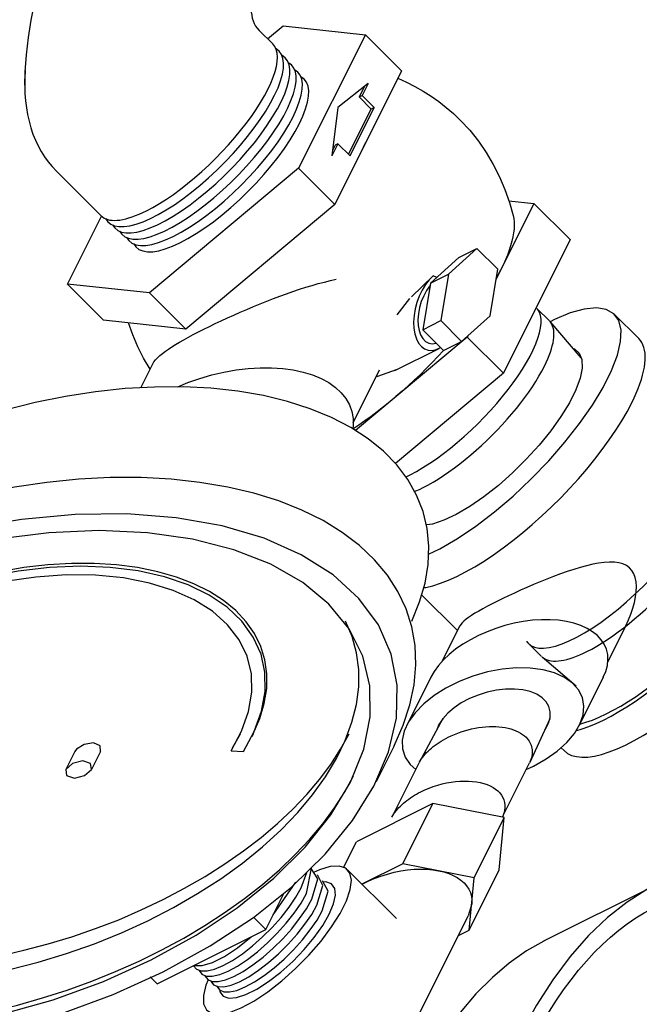
# Model space of a CAD drawing. Extents: x -0.1 to 42.4, y 0 to 73.
# Drawn here: x 13.2 to 15.3, y 65.6 to 69 of the extents above; entities that cross this region are included whole.
import ezdxf

# ---------------------------------------------------------------- set-up
doc = ezdxf.new("R2010")
doc.units = 0
doc.header["$MEASUREMENT"] = 0
doc.layers.get('0').update_dxf_attribs({"linetype": 'CONTINUOUS'})
doc.layers.add('PRESGAGE', color=3, linetype='CONTINUOUS')

# ---------------------------------------------------------------- blocks, each defined once
blk = doc.blocks.new('NPL12')
at = {"color": 0, "extrusion": (0, 0.816497, 0.57735)}
for p, q in [((0.1641, 0.3749), (0.4209, 0.2418)), ((0.4265, 0.2387), (0.7337, 0.0614)), ((0.5276, 0.0383), (0.5276, 0.0383)), ((0.5276, 0.0383), (0.5276, 0.0383)), ((-0.2404, -0.331), (0.0011, -0.4854)), ((0.0065, -0.4887), (0.3137, -0.6661))]:
    blk.add_line(p, q, dxfattribs=at)
at = {"color": 0, "extrusion": (6.67291e-15, -7.70542e-16, -1)}
blk.add_lwpolyline([(0.1781, -0.3708), (0.1854, -0.3692), (0.2194, -0.3511), (0.2478, -0.324), (0.2697, -0.2884), (0.2846, -0.2453), (0.2922, -0.1959), (0.2922, -0.1415), (0.2846, -0.0833), (0.2697, -0.023), (0.2478, 0.0379), (0.2194, 0.0978), (0.1854, 0.1552), (0.1466, 0.2085), (0.1039, 0.2565), (0.0586, 0.2978), (0.0118, 0.3314), (-0.0353, 0.3564), (-0.0816, 0.3722), (-0.1257, 0.3784), (-0.1665, 0.3747), (-0.2031, 0.3614), (-0.2343, 0.3386), (-0.2345, 0.3384)], dxfattribs=at)
at = {"color": 0}
for points in [[(0.2165, 0.2179), (0.1986, 0.207), (0.1807, 0.1948), (0.163, 0.1814), (0.1454, 0.1669), (0.1282, 0.1514), (0.1112, 0.1348), (0.0946, 0.1173), (0.0785, 0.099), (0.0629, 0.0798), (0.0478, 0.0598), (0.0333, 0.0392), (0.0196, 0.018), (0.0065, -0.0038), (-0.0058, -0.0259), (-0.0173, -0.0485), (-0.0279, -0.0713), (-0.0376, -0.0943), (-0.0465, -0.1175), (-0.0543, -0.1406), (-0.0612, -0.1637), (-0.067, -0.1867), (-0.0718, -0.2094), (-0.0756, -0.2318), (-0.0783, -0.2539), (-0.0799, -0.2754), (-0.0805, -0.2965)], [(0.4209, 0.2418), (0.4111, 0.2464), (0.4009, 0.2503), (0.3903, 0.2534), (0.3794, 0.2558), (0.3682, 0.2574), (0.3566, 0.2583), (0.3448, 0.2584), (0.3327, 0.2577), (0.3204, 0.2562), (0.3078, 0.254), (0.2951, 0.2511), (0.2823, 0.2474), (0.2693, 0.2429), (0.2562, 0.2378), (0.243, 0.2319), (0.2298, 0.2252), (0.2165, 0.2179)], [(0.6471, 0.0783), (0.6357, 0.0772), (0.6242, 0.0754), (0.6125, 0.073), (0.6006, 0.0699), (0.5887, 0.0662), (0.5766, 0.0619), (0.5644, 0.0569), (0.5522, 0.0513), (0.5399, 0.0451), (0.5276, 0.0383)], [(0.7336, 0.0613), (0.7242, 0.0659), (0.7142, 0.0699), (0.7038, 0.0732), (0.693, 0.0757), (0.682, 0.0775), (0.6706, 0.0785), (0.659, 0.0788), (0.6471, 0.0783)], [(0.5276, 0.0383), (0.5048, 0.0241), (0.4822, 0.008), (0.4598, -0.01), (0.4378, -0.0297), (0.4163, -0.051), (0.3955, -0.0738), (0.3755, -0.098), (0.3563, -0.1234), (0.3382, -0.1499), (0.3212, -0.1773), (0.3054, -0.2054), (0.291, -0.2341), (0.2779, -0.2633), (0.2663, -0.2927), (0.2562, -0.3221), (0.2478, -0.3515), (0.241, -0.3805), (0.2359, -0.4092), (0.2325, -0.4372), (0.2308, -0.4644), (0.2309, -0.4907), (0.2328, -0.5159), (0.2364, -0.5398), (0.2417, -0.5624), (0.2487, -0.5834), (0.2574, -0.6028), (0.2676, -0.6204), (0.2794, -0.6362), (0.2926, -0.65), (0.3073, -0.6618), (0.3137, -0.6657)], [(-0.0805, -0.2965), (-0.0802, -0.3118), (-0.0793, -0.3268), (-0.0777, -0.3414), (-0.0756, -0.3555), (-0.0729, -0.3691), (-0.0696, -0.3823), (-0.0656, -0.3949), (-0.0612, -0.407), (-0.0561, -0.4185), (-0.0505, -0.4293), (-0.0443, -0.4396), (-0.0376, -0.4492), (-0.0304, -0.4581), (-0.0226, -0.4664), (-0.0144, -0.474), (-0.0057, -0.4808), (0.0034, -0.4869)]]:
    blk.add_lwpolyline(points, dxfattribs=at)

msp = doc.modelspace()

# ---------------------------------------------------------------- linework, layer by layer
at = {"extrusion": (1, 1.70974e-14, 1.75415e-14)}
for p, q in [((14.0156, 68.9198, 47.7152), (14.0626, 68.8727, 47.6211)), ((13.3141, 68.4333, 47.9302), (13.4687, 68.2787, 47.6211))]:
    msp.add_line(p, q, dxfattribs=at)
at = {"extrusion": (4.44089e-16, -1, -5.55112e-17)}
for p, q in [((14.0448, 68.8905, 47.6568), (14.0987, 68.9355, 47.6479)), ((14.0987, 68.9355, 47.6479), (14.3832, 68.9046, 47.3325)), ((14.3832, 68.9046, 47.3325), (14.1522, 68.4427, 47.1015)), ((14.3832, 68.9046, 47.3325), (14.5082, 68.7796, 47.0825)), ((14.5082, 68.7796, 47.0825), (14.2772, 68.3177, 46.8515)), ((14.3927, 68.7361, 47.1545), (14.2885, 68.6528, 47.1753)), ((14.3802, 68.7261, 47.157), (14.3619, 68.6895, 47.1387)), ((14.3927, 68.7361, 47.1545), (14.3719, 68.6945, 47.1337)), ((14.3619, 68.6895, 47.1387), (14.3719, 68.6945, 47.1337)), ((14.3619, 68.6895, 47.1387), (14.4035, 68.6478, 47.0553)), ((14.3719, 68.6945, 47.1337), (14.4135, 68.6528, 47.0503)), ((14.2885, 68.6528, 47.1753), (14.2677, 68.4861, 47.0295)), ((14.3252, 68.4911, 46.977), (14.4035, 68.6478, 47.0553)), ((14.3302, 68.4861, 46.967), (14.4135, 68.6528, 47.0503)), ((14.4135, 68.6528, 47.0503), (14.4035, 68.6478, 47.0553)), ((14.3927, 68.5486, 46.967), (14.3756, 68.5164, 46.9518)), ((14.3927, 68.5486, 46.967), (14.3927, 68.5486, 46.967)), ((14.2885, 68.5278, 47.0503), (14.2677, 68.4861, 47.0295)), ((14.2785, 68.5228, 47.0553), (14.2702, 68.5061, 47.047)), ((14.2885, 68.5278, 47.0503), (14.2785, 68.5228, 47.0553)), ((14.3302, 68.4861, 46.967), (14.2885, 68.5278, 47.0503)), ((14.2677, 68.4861, 47.0295), (14.2675, 68.486, 47.0296)), ((14.1522, 68.4427, 47.1015), (13.6368, 68.0118, 47.186)), ((14.1522, 68.4427, 47.1015), (14.2772, 68.3177, 46.8515)), ((14.8797, 68.3307, 46.2621), (14.9665, 68.3213, 46.1658)), ((14.2772, 68.3177, 46.8515), (13.7618, 67.8868, 46.936)), ((14.9665, 68.3213, 46.1658), (14.8357, 68.0597, 46.0351)), ((14.9665, 68.3213, 46.1658), (15.0915, 68.1963, 45.9158)), ((13.3522, 68.0427, 47.5015), (13.4698, 68.2778, 47.619)), ((15.0915, 68.1963, 45.9158), (14.8606, 67.7344, 45.6849)), ((14.7692, 68.166, 46.2079), (14.6706, 68.0771, 46.2176)), ((14.7066, 68.1347, 46.2392), (14.7692, 68.166, 46.2079)), ((14.8413, 68.0938, 46.0636), (14.7692, 68.166, 46.2079)), ((14.7066, 68.1347, 46.2392), (14.608, 68.0458, 46.2488)), ((14.7067, 68.1346, 46.239), (14.7066, 68.1347, 46.2392)), ((14.8149, 67.9327, 45.9289), (14.8413, 68.0938, 46.0636)), ((14.5423, 67.9985, 46.2672), (14.6175, 68.071, 46.2645)), ((14.608, 68.0458, 46.2488), (14.6706, 68.0771, 46.2176)), ((14.6299, 68.0655, 46.2467), (14.6176, 68.0711, 46.2646)), ((14.6706, 68.0771, 46.2176), (14.6442, 67.916, 46.0829)), ((14.851, 68.0903, 46.0504), (14.8362, 68.0622, 46.037)), ((13.3522, 68.0427, 47.5015), (13.4772, 67.9177, 47.2515)), ((13.6368, 68.0118, 47.186), (13.3522, 68.0427, 47.5015)), ((14.608, 68.0458, 46.2488), (14.5816, 67.8847, 46.1142)), ((13.6368, 68.0118, 47.186), (13.7618, 67.8868, 46.936)), ((14.4927, 67.9361, 46.2545), (14.5376, 67.993, 46.2664)), ((14.7163, 67.8438, 45.9386), (14.8149, 67.9327, 45.9289)), ((15.3288, 67.854, 45.3362), (15.2455, 67.9373, 45.5029)), ((13.7618, 67.8868, 46.936), (13.4772, 67.9177, 47.2515)), ((14.5816, 67.8847, 46.1142), (14.6442, 67.916, 46.0829)), ((14.6442, 67.916, 46.0829), (14.7163, 67.8438, 45.9386)), ((14.7356, 67.8594, 45.9349), (14.3487, 67.536, 45.9983)), ((14.5816, 67.8847, 46.1142), (14.6538, 67.8126, 45.9698)), ((14.7372, 67.8627, 45.9365), (14.7356, 67.8594, 45.9349)), ((14.7356, 67.8594, 45.9349), (14.8606, 67.7344, 45.6849)), ((14.4846, 67.7433, 46.0697), (14.6385, 67.8202, 45.9928)), ((14.6538, 67.8126, 45.9698), (14.7163, 67.8438, 45.9386)), ((13.6063, 67.6839, 46.8886), (13.6477, 67.7666, 46.93)), ((14.3413, 67.5628, 46.0326), (14.4326, 67.7454, 46.1239)), ((14.4219, 67.724, 46.1132), (14.4258, 67.724, 46.1092)), ((14.4258, 67.724, 46.1092), (14.4914, 67.7467, 46.0663)), ((14.8606, 67.7344, 45.6849), (14.4872, 67.4222, 45.7461)), ((14.7015, 66.8443, 44.9538), (14.5779, 66.968, 45.2012)), ((14.7098, 66.8608, 44.9621), (14.648, 66.7372, 44.9003)), ((15.2839, 66.8608, 44.3879), (15.2212, 66.7352, 44.3251)), ((14.6097, 66.6833, 44.8846), (14.5264, 66.5166, 44.8013)), ((15.2065, 66.6833, 44.2878), (15.1232, 66.5166, 44.2045)), ((15.0707, 66.4292, 44.1696), (15.0605, 66.4394, 44.1899))]:
    msp.add_line(p, q, dxfattribs=at)
at = {"color": 0, "extrusion": (4.44089e-16, -1, -5.55112e-17)}
for p, q in [((15.0197, 67.9156, 45.707), (14.9769, 67.9584, 45.7925)), ((15.1299, 67.7869, 45.468), (15.0222, 67.9129, 45.7018)), ((14.5381, 67.3833, 45.6562), (14.5381, 67.3833, 45.6562)), ((14.5381, 67.3833, 45.6562), (14.5381, 67.3833, 45.6562))]:
    msp.add_line(p, q, dxfattribs=at)
for p, q in [((14.9927, 66.7547, 43.3476), (14.9409, 66.8065, 43.4512)), ((14.9415, 66.8068, 43.4509), (14.9456, 66.802, 43.442)), ((15.113, 66.6517, 43.1243), (14.9954, 66.7522, 43.3424))]:
    msp.add_line(p, q)
at = {"extrusion": (1, -4.44089e-16, 1.66533e-16)}
msp.add_line((15.0004, 65.771, 43.5816), (15.3774, 65.9594, 43.3931), dxfattribs=at)
at = {"color": 0, "extrusion": (0.57735, -0.57735, 0.57735), "elevation": -4.1505}
for points in [[(57.9367, 62.1346), (57.9705, 62.1895), (58.0152, 62.256), (58.0623, 62.3206), (58.112, 62.3832), (58.1641, 62.4436), (58.2185, 62.5017), (58.2754, 62.5573), (58.3346, 62.6102), (58.3884, 62.6542), (58.4441, 62.6958), (58.5017, 62.7349), (58.5615, 62.7714)], [(57.9271, 58.8521), (57.9508, 58.8394), (57.9761, 58.8279), (58.0029, 58.8175), (58.0309, 58.8083), (58.0601, 58.8003), (58.0903, 58.7937), (58.1213, 58.7885), (58.1528, 58.7846), (58.1848, 58.7821), (58.217, 58.7811), (58.2493, 58.7815), (58.2814, 58.7834), (58.3132, 58.7866), (58.3444, 58.7912), (58.375, 58.7973), (58.4046, 58.8046), (58.4332, 58.8133), (58.4606, 58.8232), (58.4865, 58.8342), (58.5109, 58.8464), (58.5336, 58.8597), (58.5545, 58.8739), (58.5734, 58.8889), (58.5903, 58.9048), (58.605, 58.9214), (58.6175, 58.9386), (58.6276, 58.9563), (58.6354, 58.9744), (58.6407, 58.9927), (58.6436, 59.0113), (58.6437, 59.0189)], [(58.5211, 58.7428), (58.5343, 58.7508), (58.5468, 58.7591), (58.5586, 58.7677), (58.5698, 58.7766), (58.5803, 58.7858), (58.59, 58.7952), (58.599, 58.8049), (58.6072, 58.8148), (58.6146, 58.825), (58.6212, 58.8353), (58.627, 58.8457), (58.632, 58.8564), (58.6361, 58.8671), (58.6394, 58.8779), (58.6418, 58.8888), (58.6434, 58.8998), (58.6441, 58.9108)], [(57.9271, 58.7428), (57.9456, 58.7328), (57.9651, 58.7234), (57.9855, 58.7148), (58.0068, 58.7068), (58.0289, 58.6996), (58.0518, 58.6932), (58.0752, 58.6876), (58.0992, 58.6828), (58.1236, 58.6789), (58.1484, 58.6758), (58.1735, 58.6736), (58.1988, 58.6723), (58.2241, 58.6718), (58.2495, 58.6723), (58.2748, 58.6736), (58.2998, 58.6758), (58.3246, 58.6789), (58.3491, 58.6828), (58.3731, 58.6876), (58.3965, 58.6932), (58.4193, 58.6996), (58.4414, 58.7068), (58.4627, 58.7148), (58.4831, 58.7234), (58.5026, 58.7328), (58.5211, 58.7428)], [(57.9115, 58.8617), (57.9151, 58.8593), (57.9271, 58.8521)], [(57.8972, 58.7622), (57.9018, 58.7588), (57.9142, 58.7507), (57.9271, 58.7428)]]:
    msp.add_lwpolyline(points, dxfattribs=at)
at = {"extrusion": (-0.57735, 0.57735, -0.57735), "elevation": 4.1505}
for points in [[(-57.8084, 61.2281), (-57.806, 61.2051), (-57.8074, 61.1822), (-57.8125, 61.1593), (-57.8214, 61.1369), (-57.834, 61.1151), (-57.8501, 61.0941), (-57.8696, 61.074), (-57.8923, 61.0551), (-57.918, 61.0375), (-57.9465, 61.0215), (-57.9776, 61.007), (-58.0108, 60.9944), (-58.046, 60.9836), (-58.0828, 60.9748), (-58.1209, 60.9681), (-58.16, 60.9635), (-58.1996, 60.961), (-58.2394, 60.9608), (-58.2791, 60.9627), (-58.3183, 60.9668), (-58.3567, 60.973), (-58.3938, 60.9814), (-58.4294, 60.9917), (-58.4632, 61.0039), (-58.4947, 61.018), (-58.5238, 61.0337), (-58.5502, 61.0509), (-58.5737, 61.0695), (-58.5939, 61.0893), (-58.6108, 61.1101), (-58.6242, 61.1318), (-58.634, 61.1541), (-58.64, 61.1768), (-58.6423, 61.1998), (-58.6408, 61.2228)], [(-57.9271, 61.0871), (-57.9514, 61.0742), (-57.9773, 61.0624), (-58.0047, 61.0518), (-58.0334, 61.0425), (-58.0634, 61.0346), (-58.0943, 61.028), (-58.1261, 61.0228), (-58.1584, 61.0191), (-58.1912, 61.0168), (-58.2241, 61.0161), (-58.2571, 61.0168), (-58.2898, 61.0191), (-58.3222, 61.0228), (-58.3539, 61.028), (-58.3849, 61.0346), (-58.4148, 61.0425), (-58.4436, 61.0518), (-58.471, 61.0624), (-58.4969, 61.0742), (-58.5211, 61.0871), (-58.5435, 61.1011), (-58.5639, 61.1161), (-58.5822, 61.1319), (-58.5983, 61.1485), (-58.6122, 61.1658), (-58.6236, 61.1837), (-58.6325, 61.202), (-58.639, 61.2207), (-58.6428, 61.2396), (-58.6441, 61.2586)], [(-57.8102, 61.1716), (-57.8078, 61.1487), (-57.8092, 61.1257), (-57.8144, 61.1028), (-57.8233, 61.0804), (-57.8359, 61.0586), (-57.8521, 61.0376), (-57.8717, 61.0175), (-57.8945, 60.9986), (-57.9203, 60.9811), (-57.9489, 60.9651), (-57.98, 60.9507), (-58.0134, 60.9382), (-58.0487, 60.9275), (-58.0856, 60.9188), (-58.1238, 60.9122), (-58.1629, 60.9077), (-58.2025, 60.9054), (-58.2424, 60.9053), (-58.2821, 60.9074), (-58.3212, 60.9117), (-58.3595, 60.9182), (-58.3965, 60.9267), (-58.432, 60.9372), (-58.4655, 60.9496), (-58.4969, 60.9638), (-58.5257, 60.9797), (-58.5518, 60.9971), (-58.5748, 61.0159), (-58.5947, 61.0359), (-58.6111, 61.0568), (-58.624, 61.0786), (-58.6333, 61.101), (-58.6388, 61.1238), (-58.6405, 61.1467), (-58.6384, 61.1697)], [(-57.8121, 61.1152), (-57.8096, 61.0923), (-57.811, 61.0694), (-57.8161, 61.0466), (-57.825, 61.0243), (-57.8375, 61.0026), (-57.8536, 60.9816), (-57.8731, 60.9616), (-57.8958, 60.9428), (-57.9215, 60.9254), (-57.95, 60.9094), (-57.981, 60.8951), (-58.0142, 60.8825), (-58.0494, 60.8719), (-58.0861, 60.8632), (-58.1241, 60.8567), (-58.1631, 60.8522), (-58.2026, 60.8499), (-58.2423, 60.8498), (-58.2818, 60.8519), (-58.3208, 60.8562), (-58.3589, 60.8626), (-58.3958, 60.8711), (-58.4311, 60.8816), (-58.4645, 60.8939), (-58.4957, 60.9081), (-58.5244, 60.9239), (-58.5504, 60.9413), (-58.5734, 60.96), (-58.5931, 60.9799), (-58.6095, 61.0007), (-58.6224, 61.0224), (-58.6315, 61.0447), (-58.637, 61.0674), (-58.6387, 61.0903), (-58.6365, 61.1132)], [(-57.8139, 61.0587), (-57.8114, 61.0352), (-57.8129, 61.0117), (-57.8185, 60.9885), (-57.8279, 60.9656), (-57.8412, 60.9434), (-57.8583, 60.9221), (-57.8789, 60.9018), (-57.9028, 60.8828), (-57.9299, 60.8653), (-57.9599, 60.8493), (-57.9924, 60.8352), (-58.0271, 60.823), (-58.0638, 60.8128), (-58.1021, 60.8047), (-58.1415, 60.7989), (-58.1817, 60.7954), (-58.2224, 60.7941), (-58.263, 60.7952), (-58.3033, 60.7985), (-58.3428, 60.8042), (-58.3812, 60.812), (-58.418, 60.822), (-58.453, 60.8341), (-58.4857, 60.8481), (-58.5159, 60.8638), (-58.5432, 60.8812), (-58.5674, 60.9001), (-58.5883, 60.9203), (-58.6057, 60.9415), (-58.6193, 60.9637), (-58.6291, 60.9865), (-58.635, 61.0097), (-58.6369, 61.0332), (-58.6347, 61.0567)], [(-57.8157, 61.0022), (-57.8132, 60.9789), (-57.8147, 60.9555), (-57.8202, 60.9323), (-57.8296, 60.9095), (-57.8428, 60.8874), (-57.8598, 60.8661), (-57.8803, 60.8459), (-57.9041, 60.827), (-57.9311, 60.8095), (-57.9609, 60.7937), (-57.9933, 60.7796), (-58.0279, 60.7674), (-58.0644, 60.7572), (-58.1025, 60.7492), (-58.1418, 60.7434), (-58.1818, 60.7398), (-58.2223, 60.7386), (-58.2628, 60.7396), (-58.303, 60.743), (-58.3423, 60.7486), (-58.3805, 60.7564), (-58.4172, 60.7664), (-58.452, 60.7784), (-58.4846, 60.7923), (-58.5146, 60.808), (-58.5419, 60.8254), (-58.566, 60.8442), (-58.5868, 60.8643), (-58.6041, 60.8855), (-58.6176, 60.9075), (-58.6274, 60.9302), (-58.6332, 60.9534), (-58.6351, 60.9768), (-58.6329, 61.0002)], [(-58.8663, 60.5832), (-58.8778, 60.5303), (-58.888, 60.4765), (-58.8967, 60.4219), (-58.9039, 60.3666), (-58.9096, 60.3108), (-58.9137, 60.2545), (-58.9161, 60.198), (-58.9169, 60.1413), (-58.9152, 60.0584), (-58.91, 59.9758), (-58.9013, 59.8942), (-58.8894, 59.8138), (-58.8743, 59.7351), (-58.8564, 59.6585), (-58.8357, 59.5842), (-58.8127, 59.5125)], [(-57.8041, 61.2586), (-57.8046, 61.2474), (-57.8059, 61.2362), (-57.8082, 61.2251), (-57.8113, 61.214), (-57.8153, 61.2031), (-57.8202, 61.1922), (-57.8259, 61.1815), (-57.8325, 61.171), (-57.8399, 61.1606), (-57.8482, 61.1505), (-57.8572, 61.1406), (-57.867, 61.1309), (-57.8776, 61.1215), (-57.889, 61.1125), (-57.901, 61.1037), (-57.9137, 61.0952), (-57.9271, 61.0871)], [(-58.8128, 59.5127), (-58.8069, 59.4973), (-58.7998, 59.4821), (-58.7915, 59.4671), (-58.7821, 59.4524), (-58.7715, 59.4379), (-58.7598, 59.4237), (-58.7469, 59.4098), (-58.733, 59.3963), (-58.7181, 59.3831), (-58.7021, 59.3704), (-58.6851, 59.358), (-58.6672, 59.3462), (-58.6484, 59.3348)], [(-57.9781, 60.2111), (-58.0008, 60.1947), (-58.0232, 60.1778), (-58.0454, 60.1606), (-58.0672, 60.1429), (-58.0886, 60.125), (-58.1096, 60.1068), (-58.1301, 60.0883), (-58.1501, 60.0695), (-58.1695, 60.0506), (-58.1884, 60.0316), (-58.2066, 60.0124), (-58.2241, 59.9932)], [(-57.7779, 60.3427), (-57.7986, 60.3306), (-57.8198, 60.3178), (-57.8416, 60.3042), (-57.8637, 60.29), (-57.8862, 60.2752), (-57.909, 60.2599), (-57.9319, 60.2441), (-57.955, 60.2278), (-57.9781, 60.2111)], [(-57.5486, 60.4006), (-57.56, 60.4749), (-57.5741, 60.5478), (-57.5907, 60.619), (-57.6096, 60.6881)], [(-57.6301, 60.412), (-57.6427, 60.4081), (-57.6564, 60.4032), (-57.6711, 60.3973), (-57.6867, 60.3905), (-57.7034, 60.3827), (-57.7208, 60.374), (-57.7391, 60.3644), (-57.7582, 60.354), (-57.7779, 60.3427)], [(-57.5686, 60.4121), (-57.5762, 60.4155), (-57.585, 60.4175), (-57.5948, 60.4182), (-57.6056, 60.4175), (-57.6173, 60.4154), (-57.6301, 60.412)], [(-58.3126, 59.2371), (-58.2839, 59.2351), (-58.2551, 59.2338), (-58.2263, 59.2334), (-58.1974, 59.2337), (-58.1686, 59.2348), (-58.1399, 59.2368), (-58.1114, 59.2395), (-58.0832, 59.243), (-58.0553, 59.2473), (-58.0278, 59.2524), (-58.0007, 59.2583), (-57.9742, 59.2648), (-57.9482, 59.2721), (-57.9229, 59.2802), (-57.8983, 59.2889)], [(-57.5732, 60.2089), (-57.6087, 60.1835), (-57.6478, 60.1511), (-57.6858, 60.1151), (-57.7225, 60.0757), (-57.7576, 60.0334), (-57.7907, 59.9884), (-57.8215, 59.9413), (-57.8498, 59.8923), (-57.8752, 59.8421), (-57.8976, 59.7909), (-57.9168, 59.7394), (-57.9325, 59.6879), (-57.9447, 59.6369), (-57.9531, 59.5869), (-57.9579, 59.5384), (-57.9588, 59.4917), (-57.956, 59.4473), (-57.9494, 59.4056), (-57.939, 59.367), (-57.9251, 59.3319), (-57.9076, 59.3004), (-57.899, 59.2891)], [(-56.8246, 55.9255), (-56.8688, 55.9497), (-56.9128, 55.9714), (-56.9566, 55.9904), (-57.0002, 56.0068), (-57.0432, 56.0205), (-57.0858, 56.0315), (-57.1277, 56.0397), (-57.1689, 56.0452), (-57.2093, 56.0478), (-57.2487, 56.0477), (-57.2872, 56.0447), (-57.3245, 56.039), (-57.3606, 56.0304), (-57.3954, 56.0192), (-57.4288, 56.0052), (-57.4608, 55.9885)]]:
    msp.add_lwpolyline(points, dxfattribs=at)
at = {"extrusion": (0.57735, -0.57735, 0.57735)}
for points, elevation in [([(58.4697, 59.5972), (58.4503, 59.5972), (58.4295, 59.5927), (58.408, 59.5836), (58.3863, 59.5704), (58.365, 59.5532), (58.3446, 59.5327), (58.3257, 59.5094), (58.3089, 59.4838), (58.2946, 59.4567), (58.2831, 59.4287), (58.2747, 59.4008), (58.2698, 59.3735), (58.2683, 59.3476), (58.2705, 59.3239), (58.2761, 59.3029), (58.2851, 59.2853), (58.2972, 59.2714), (58.3121, 59.2617)], -4.1505), ([(58.437, 59.568), (58.4175, 59.5623), (58.3976, 59.5522), (58.3777, 59.5379), (58.3586, 59.52), (58.3409, 59.499), (58.3251, 59.4757), (58.3119, 59.4507), (58.3015, 59.425), (58.2945, 59.3993), (58.2909, 59.3745), (58.2909, 59.3514), (58.2946, 59.3308), (58.3017, 59.3133), (58.3121, 59.2996)], -4.1505), ([(57.7783, 58.438), (57.819, 58.4127), (57.8868, 58.3813), (57.9618, 58.356), (58.0423, 58.3372), (58.1268, 58.3254), (58.2133, 58.3208), (58.3, 58.3236), (58.3851, 58.3336), (58.4668, 58.3507), (58.5433, 58.3744), (58.613, 58.4043), (58.6744, 58.4398), (58.7263, 58.48), (58.7674, 58.5242), (58.7969, 58.5714), (58.8143, 58.6205), (58.819, 58.6706), (58.8111, 58.7205), (58.7907, 58.7693), (58.7582, 58.8158), (58.7143, 58.8591), (58.6599, 58.8982), (58.6439, 58.9068)], -4.1505), ([(58.6449, 58.2173), (58.6628, 58.2281), (58.6799, 58.2394), (58.6962, 58.2511), (58.7115, 58.2632), (58.7259, 58.2756), (58.7394, 58.2884), (58.7519, 58.3016), (58.7634, 58.315), (58.7738, 58.3287), (58.7832, 58.3427), (58.7916, 58.3569), (58.7989, 58.3713), (58.805, 58.3858), (58.8101, 58.4005), (58.814, 58.4154), (58.8169, 58.4302), (58.8186, 58.4452), (58.8191, 58.4602)], -4.1505), ([(57.6843, 58.3163), (57.6899, 58.3089), (57.7114, 58.2859), (57.7358, 58.2639), (57.763, 58.2431), (57.7929, 58.2235), (57.8252, 58.2053), (57.8599, 58.1885), (57.8967, 58.1734), (57.9354, 58.1598), (57.9757, 58.148), (58.0175, 58.138), (58.0604, 58.1299), (58.1044, 58.1237), (58.149, 58.1194), (58.194, 58.1171), (58.2392, 58.1168), (58.2843, 58.1184), (58.3291, 58.1221), (58.3733, 58.1276), (58.4166, 58.1351), (58.4588, 58.1445), (58.4996, 58.1557), (58.5389, 58.1687), (58.5763, 58.1833), (58.6117, 58.1995), (58.6449, 58.2173)], -4.1505), ([(57.8043, 56.6405), (57.8051, 56.6178), (57.8096, 56.5951), (57.8178, 56.5729), (57.8295, 56.5511), (57.8448, 56.5301), (57.8633, 56.51), (57.8851, 56.491), (57.9099, 56.4733), (57.9374, 56.457), (57.9674, 56.4423), (57.9997, 56.4292), (58.034, 56.4179), (58.07, 56.4086), (58.1073, 56.4013), (58.1457, 56.396), (58.1847, 56.3928), (58.2241, 56.3917), (58.2635, 56.3928), (58.3026, 56.396), (58.341, 56.4013), (58.3783, 56.4086), (58.4143, 56.4179), (58.4485, 56.4292), (58.4809, 56.4423), (58.5109, 56.457), (58.5384, 56.4733), (58.5632, 56.491), (58.5849, 56.51), (58.6035, 56.5301), (58.6188, 56.5511), (58.6305, 56.5729), (58.6387, 56.5951), (58.6423, 56.6134)], -4.858), ([(57.9272, 56.3534), (57.9456, 56.3434), (57.9651, 56.334), (57.9855, 56.3253), (58.0069, 56.3174), (58.029, 56.3102), (58.0518, 56.3038), (58.0752, 56.2982), (58.0992, 56.2934), (58.1236, 56.2895), (58.1484, 56.2864), (58.1735, 56.2842), (58.1988, 56.2829), (58.2241, 56.2824), (58.2495, 56.2829), (58.2748, 56.2842), (58.2999, 56.2864), (58.3247, 56.2895), (58.3491, 56.2934), (58.3731, 56.2982), (58.3965, 56.3038), (58.4193, 56.3102), (58.4414, 56.3174), (58.4627, 56.3253), (58.4832, 56.334), (58.5027, 56.3434), (58.5211, 56.3534)], -4.858), ([(57.7063, 57.0662), (57.7267, 57.047), (57.7492, 57.0285), (57.7738, 57.0109), (57.8003, 56.9943), (57.8287, 56.9788), (57.8587, 56.9643), (57.8904, 56.9511), (57.9235, 56.939), (57.9579, 56.9282), (57.9934, 56.9188), (58.0299, 56.9107), (58.0673, 56.9041), (58.1054, 56.8988), (58.1439, 56.8951), (58.1828, 56.8927), (58.2219, 56.8919), (58.261, 56.8926), (58.3, 56.8947), (58.3386, 56.8983), (58.3767, 56.9034), (58.4142, 56.9099), (58.4508, 56.9178), (58.4865, 56.9271), (58.521, 56.9377), (58.5542, 56.9496), (58.586, 56.9628), (58.6163, 56.9771), (58.6449, 56.9925)], -4.1505), ([(57.7329, 57.0772), (57.752, 57.0589), (57.7732, 57.0413), (57.7964, 57.0245), (57.8214, 57.0087), (57.8481, 56.9939), (57.8766, 56.9801), (57.9065, 56.9674), (57.9378, 56.9559), (57.9703, 56.9456), (58.004, 56.9366), (58.0386, 56.9289), (58.074, 56.9225), (58.11, 56.9174), (58.1466, 56.9138), (58.1835, 56.9115), (58.2206, 56.9107), (58.2577, 56.9113), (58.2946, 56.9132), (58.3312, 56.9166), (58.3674, 56.9214), (58.403, 56.9275), (58.4377, 56.935), (58.4716, 56.9438), (58.5043, 56.9539), (58.5359, 56.9651), (58.5661, 56.9776), (58.5948, 56.9912), (58.6219, 57.0058)], -4.1505), ([(58.0851, 57.2987), (58.1063, 57.312), (58.1266, 57.3269), (58.1458, 57.3432), (58.1637, 57.3608), (58.1801, 57.3795), (58.1947, 57.3992), (58.2073, 57.4197), (58.2179, 57.4409), (58.2261, 57.4625), (58.2319, 57.4844), (58.2352, 57.5065), (58.2358, 57.5287), (58.2339, 57.5508), (58.2293, 57.5727), (58.2223, 57.5945), (58.2129, 57.616), (58.2013, 57.6373), (58.1876, 57.6582), (58.1721, 57.6789), (58.155, 57.6992), (58.1364, 57.7192), (58.1166, 57.7388), (58.0958, 57.7581), (58.0742, 57.7769), (58.0519, 57.7953), (58.0293, 57.8133), (58.0063, 57.8307), (57.9833, 57.8477), (57.9603, 57.864), (57.9375, 57.8797), (57.9151, 57.8947), (57.8931, 57.909), (57.8717, 57.9224), (57.8511, 57.9351), (57.8312, 57.9469), (57.8123, 57.9577), (57.7943, 57.9676), (57.7774, 57.9764), (57.7616, 57.9841), (57.747, 57.9908), (57.7336, 57.9962), (57.7214, 58.0004), (57.7105, 58.0034), (57.7008, 58.0051), (57.6924, 58.0054), (57.6791, 58.0019)], -4.1505), ([(57.6291, 57.0313), (57.6308, 57.0052), (57.636, 56.9793), (57.6445, 56.9537), (57.6564, 56.9285), (57.6716, 56.9039), (57.6899, 56.88), (57.7114, 56.8571), (57.7358, 56.8351), (57.763, 56.8142), (57.7929, 56.7946), (57.8252, 56.7764), (57.8599, 56.7597), (57.8967, 56.7445), (57.9354, 56.731), (57.9757, 56.7192), (58.0175, 56.7092), (58.0604, 56.7011), (58.1044, 56.6948), (58.149, 56.6905), (58.194, 56.6882), (58.2392, 56.6879), (58.2843, 56.6896), (58.3291, 56.6932), (58.3733, 56.6988), (58.4166, 56.7063), (58.4588, 56.7156), (58.4996, 56.7268), (58.5389, 56.7398), (58.5763, 56.7544), (58.6117, 56.7707), (58.6449, 56.7884)], -4.1505), ([(57.9048, 57.1762), (57.9251, 57.1904), (57.943, 57.2082), (57.9583, 57.2294), (57.9709, 57.2538), (57.9807, 57.2812), (57.9875, 57.3113), (57.9913, 57.3437), (57.9921, 57.3781), (57.9898, 57.4143), (57.9845, 57.4517), (57.9762, 57.4901), (57.9649, 57.5289), (57.9509, 57.568), (57.9343, 57.6067), (57.9152, 57.6448), (57.8938, 57.6818), (57.8704, 57.7174), (57.8452, 57.7512), (57.8184, 57.7828), (57.7903, 57.8119), (57.7612, 57.8383), (57.7315, 57.8617), (57.7014, 57.8817), (57.6711, 57.8983), (57.6412, 57.9112), (57.6117, 57.9203), (57.5831, 57.9255), (57.5556, 57.9268), (57.5296, 57.9241), (57.5052, 57.9175), (57.4828, 57.9071)], -4.1505), ([(57.8043, 56.5186), (57.8052, 56.5077), (57.8069, 56.497), (57.8095, 56.4862), (57.8129, 56.4756), (57.8171, 56.465), (57.8222, 56.4546), (57.828, 56.4443), (57.8346, 56.4342), (57.842, 56.4242), (57.8502, 56.4145), (57.8591, 56.405), (57.8688, 56.3957), (57.8791, 56.3866), (57.8901, 56.3779), (57.9018, 56.3694), (57.9142, 56.3613), (57.9272, 56.3534)], -4.858), ([(57.517, 57.095), (57.5649, 57.0718), (57.6115, 57.0582), (57.6557, 57.0544), (57.6963, 57.0606), (57.7322, 57.0766), (57.7626, 57.1021), (57.7866, 57.1362), (57.8036, 57.1782), (57.8132, 57.227), (57.8152, 57.2813), (57.8094, 57.3397), (57.796, 57.4007), (57.7754, 57.4626), (57.7482, 57.524), (57.7149, 57.5832), (57.6765, 57.6387), (57.634, 57.689), (57.5884, 57.7329), (57.541, 57.7691), (57.493, 57.7969), (57.4456, 57.8153), (57.4001, 57.8241), (57.3575, 57.8229), (57.3191, 57.8117), (57.2859, 57.7909), (57.2586, 57.761), (57.238, 57.7228), (57.2247, 57.6773), (57.2189, 57.6256), (57.2204, 57.5802)], -4.1505), ([(57.4908, 57.1126), (57.517, 57.095)], -4.1505), ([(57.6147, 56.0002), (57.5632, 56.0475), (57.4918, 56.0923), (57.413, 56.1236), (57.3275, 56.1411), (57.2364, 56.1445), (57.1407, 56.1337), (57.0415, 56.1091), (56.9398, 56.0707), (56.8368, 56.019), (56.7337, 55.9547), (56.6317, 55.8784), (56.5317, 55.791), (56.4351, 55.6934), (56.3428, 55.5868), (56.256, 55.4723), (56.1755, 55.3513), (56.1023, 55.2251), (56.0371, 55.0951), (55.9808, 54.9627), (55.934, 54.8295), (55.8971, 54.697), (55.8707, 54.5665), (55.8549, 54.4397), (55.85, 54.3178), (55.856, 54.2024), (55.8729, 54.0946), (55.9004, 53.9956), (55.9383, 53.9067), (55.9861, 53.8287), (56.0434, 53.7626), (56.1093, 53.7091), (56.1834, 53.6688), (56.2645, 53.6422), (56.352, 53.6295), (56.4448, 53.6308)], -4.1505), ([(57.114, 56.3112), (57.0475, 56.3428), (56.9756, 56.364), (56.8991, 56.3745), (56.8185, 56.3743), (56.7345, 56.3634), (56.6479, 56.3419), (56.5594, 56.3099), (56.4698, 56.2677), (56.3798, 56.2157), (56.2901, 56.1544), (56.2016, 56.0842), (56.115, 56.0058), (56.0311, 55.9197), (55.9505, 55.8269), (55.874, 55.728), (55.8021, 55.6238), (55.7356, 55.5154), (55.6749, 55.4035), (55.6207, 55.2893), (55.5733, 55.1735), (55.5332, 55.0573), (55.5006, 54.9416), (55.476, 54.8274), (55.4595, 54.7156), (55.4511, 54.6073), (55.4511, 54.5034), (55.4595, 54.4047), (55.476, 54.312), (55.5006, 54.2263), (55.5332, 54.1481), (55.5733, 54.0782), (55.6207, 54.0172), (55.6749, 53.9656), (55.7356, 53.9237)], -4.1505)]:
    msp.add_lwpolyline(points, dxfattribs=dict(at, elevation=elevation))
at = {"color": 0, "extrusion": (-0.57735, 0.57735, -0.57735), "elevation": 4.1505}
msp.add_lwpolyline([(-58.6343, 58.6955), (-58.6366, 58.6884), (-58.6379, 58.6499), (-58.6286, 58.6117), (-58.6087, 58.575), (-58.5789, 58.5405), (-58.5399, 58.5092), (-58.4927, 58.482), (-58.4386, 58.4595), (-58.3789, 58.4423), (-58.3152, 58.4308), (-58.2492, 58.4254), (-58.1825, 58.4262), (-58.1168, 58.4331), (-58.054, 58.4461), (-57.9955, 58.4646), (-57.943, 58.4884), (-57.8978, 58.5167), (-57.861, 58.5488), (-57.844, 58.5707)], dxfattribs=at)
at = {"extrusion": (0.57735, -0.57735, 0.57735)}
for centre, radius, start in [((58.8941, 61.3739, -4.1505), 0.25, 120), ((58.8041, 61.6371, -4.1505), 1, 146.1136)]:
    msp.add_arc(centre, radius, start, 180, dxfattribs=at)
at = {"layer": 'PRESGAGE'}
for p, q in [((13.9234, 66.4387, 45.3263), (13.951, 66.4875, 45.3475)), ((13.9952, 66.4875, 45.3034), (13.9902, 66.4775, 45.2984)), ((13.3781, 66.4265, 45.8594), (13.3468, 66.364, 45.8282)), ((13.3834, 66.4341, 45.8617), (13.3781, 66.4265, 45.8594)), ((13.4665, 66.4265, 45.771), (13.4352, 66.364, 45.7398)), ((13.9234, 66.4387, 45.3263), (13.9184, 66.4287, 45.3213)), ((13.9184, 66.4287, 45.3213), (13.9611, 66.4261, 45.276)), ((13.9234, 66.4387, 45.3263), (13.9239, 66.4386, 45.3258)), ((14.4826, 66.4458, 44.7742), (14.4201, 66.3208, 44.7117)), ((14.6169, 66.2463, 44.4405), (14.3521, 66.1139, 44.5729)), ((14.5129, 66.0383, 44.3365), (14.6169, 66.2463, 44.4405)), ((14.864, 66.1979, 44.1449), (14.6169, 66.2463, 44.4405)), ((14.76, 65.9899, 44.0409), (14.864, 66.1979, 44.1449)), ((14.8463, 66.017, 43.9818), (14.864, 66.1979, 44.1449)), ((14.3077, 66.025, 44.5284), (14.3521, 66.1139, 44.5729)), ((14.1793, 65.9349, 44.5666), (14.1972, 66.0229, 44.6367)), ((14.4907, 65.8485, 44.1688), (14.3218, 66.0174, 44.5067)), ((14.5129, 66.0383, 44.3365), (14.3715, 65.9676, 44.4072)), ((14.76, 65.9899, 44.0409), (14.5129, 66.0383, 44.3365)), ((14.6365, 66.0141, 44.1887), (14.6365, 66.0141, 44.1887)), ((14.7423, 65.809, 43.8778), (14.8463, 66.017, 43.9818)), ((14.1611, 65.9546, 44.6046), (14.1804, 66.0081, 44.6387)), ((14.7423, 65.809, 43.8778), (14.76, 65.9899, 44.0409)), ((14.0639, 65.8609, 44.6081), (14.1429, 65.9744, 44.6426)), ((14.0384, 65.8104, 44.5831), (14.1009, 65.9355, 44.6456)), ((14.7511, 65.8994, 43.9594), (14.7384, 65.8575, 43.9301)), ((14.7511, 65.8994, 43.9594), (14.7511, 65.8994, 43.9594)), ((13.9958, 65.8529, 44.6682), (14.0384, 65.8104, 44.5831)), ((14.4158, 65.2122, 43.6074), (14.7384, 65.8575, 43.9301)), ((13.6634, 65.6229, 44.7706), (14.0384, 65.8104, 44.5831)), ((14.7049, 65.7903, 43.8965), (14.7423, 65.809, 43.8778)), ((13.6634, 65.6229, 44.7706), (13.639, 65.6473, 44.8194))]:
    msp.add_line(p, q, dxfattribs=at)
at = {"layer": 'PRESGAGE', "extrusion": (0.57735, -0.57735, 0.57735), "elevation": -4.1505}
for points in [[(57.5732, 58.2259), (57.639, 58.2733), (57.6987, 58.3299), (57.7518, 58.3955), (57.7981, 58.4697), (57.8373, 58.5519), (57.8692, 58.6417), (57.8934, 58.7384), (57.9099, 58.8415), (57.9186, 58.9502), (57.9194, 59.064), (57.9122, 59.182), (57.8972, 59.3036), (57.8745, 59.4278), (57.8441, 59.5541), (57.8064, 59.6814), (57.7614, 59.8091), (57.7095, 59.9363), (57.6511, 60.0622), (57.5865, 60.186), (57.5162, 60.3068), (57.4405, 60.424), (57.3599, 60.5368), (57.275, 60.6445), (57.1864, 60.7463), (57.0945, 60.8416), (57, 60.9299), (56.9035, 61.0105), (56.8055, 61.0829), (56.7068, 61.1467), (56.6079, 61.2015), (56.5095, 61.2468), (56.4122, 61.2825), (56.3166, 61.3083), (56.2234, 61.324), (56.1331, 61.3296), (56.0463, 61.325), (55.9636, 61.3101), (55.8854, 61.2852), (55.8124, 61.2504)], [(57.225, 57.7719), (57.2975, 57.8204), (57.3638, 57.8786), (57.4234, 57.9463), (57.4762, 58.0228), (57.5216, 58.108), (57.5596, 58.2011), (57.5898, 58.3018), (57.6121, 58.4093), (57.6264, 58.5231), (57.6325, 58.6425), (57.6305, 58.7668), (57.6203, 58.8953), (57.602, 59.0272), (57.5757, 59.1617), (57.5416, 59.2981), (57.4998, 59.4355), (57.4507, 59.5732), (57.3944, 59.7103), (57.3314, 59.846), (57.262, 59.9796), (57.1866, 60.1102), (57.1056, 60.2371), (57.0196, 60.3595), (56.929, 60.4768), (56.8343, 60.5882), (56.7362, 60.693), (56.6352, 60.7908), (56.5318, 60.8808), (56.4267, 60.9626), (56.3206, 61.0356), (56.214, 61.0996), (56.1075, 61.154), (56.0018, 61.1985), (55.8975, 61.233), (55.7952, 61.2571), (55.6956, 61.2708), (55.5991, 61.274), (55.5064, 61.2666), (55.418, 61.2487), (55.3345, 61.2205), (55.2562, 61.182)], [(56.108, 57.7929), (56.2861, 57.7033), (56.4612, 57.6416), (56.6305, 57.6087), (56.7912, 57.6053), (56.9407, 57.6314), (57.0765, 57.6865), (57.1965, 57.7697), (57.2985, 57.8797), (57.381, 58.0147), (57.4427, 58.1725), (57.4823, 58.3504), (57.4995, 58.5455), (57.4938, 58.7547), (57.4653, 58.9745), (57.4145, 59.2013), (57.3423, 59.4313), (57.2498, 59.6609), (57.1386, 59.8861), (57.0105, 60.1034), (56.8675, 60.3092), (56.7121, 60.5), (56.5467, 60.6727), (56.3742, 60.8246), (56.1972, 60.9531), (56.0188, 61.0561), (55.8419, 61.1319), (55.6694, 61.1793), (55.504, 61.1975), (55.3486, 61.1861), (55.2056, 61.1454), (55.0775, 61.0761), (54.9662, 60.9793), (54.8738, 60.8565), (54.8015, 60.7099), (54.7508, 60.5417), (54.7223, 60.3548), (54.7166, 60.1522), (54.7337, 59.9373), (54.7734, 59.7135), (54.835, 59.4847), (54.9176, 59.2544), (55.0196, 59.0265), (55.1395, 58.8048), (55.2754, 58.5928), (55.4249, 58.3941), (55.5856, 58.212), (55.7549, 58.0493), (55.93, 57.9088), (56.108, 57.7929)], [(56.108, 57.8949), (56.2782, 57.8096), (56.4455, 57.7514), (56.607, 57.7215), (56.7599, 57.7203), (56.9017, 57.7478), (57.0299, 57.8036), (57.1424, 57.8867), (57.2371, 57.9958), (57.3126, 58.1288), (57.3674, 58.2837), (57.4006, 58.4576), (57.4118, 58.6477), (57.4006, 58.8506), (57.3674, 59.0629), (57.3126, 59.2811), (57.2371, 59.5012), (57.1424, 59.7197), (57.0299, 59.9326), (56.9017, 60.1365), (56.7599, 60.3278), (56.607, 60.5032), (56.4455, 60.6597), (56.2782, 60.7947), (56.108, 60.9058), (55.9379, 60.9912), (55.7706, 61.0494), (55.6091, 61.0793), (55.4562, 61.0805), (55.3144, 61.053), (55.1861, 60.9972), (55.0737, 60.914), (54.9789, 60.805), (54.9035, 60.6719), (54.8487, 60.5171), (54.8154, 60.3432), (54.8043, 60.1531), (54.8154, 59.9502), (54.8487, 59.7378), (54.9035, 59.5197), (54.9789, 59.2995), (55.0737, 59.0811), (55.1861, 58.8681), (55.3144, 58.6643), (55.4562, 58.473), (55.6091, 58.2976), (55.7706, 58.141), (55.9379, 58.0061), (56.108, 57.8949)], [(56.9098, 58.4199), (56.9633, 58.4566), (57.0114, 58.5017), (57.0536, 58.5549), (57.0896, 58.6157), (57.1191, 58.6837), (57.1419, 58.7582), (57.1578, 58.8388), (57.1667, 58.9246), (57.1685, 59.0152), (57.1631, 59.1096), (57.1507, 59.2072), (57.1314, 59.3072), (57.1052, 59.4088), (57.0724, 59.5111), (57.0332, 59.6134), (56.9881, 59.7147), (56.9372, 59.8144), (56.8811, 59.9115), (56.8203, 60.0053), (56.7551, 60.0951), (56.6861, 60.1802), (56.6139, 60.2597), (56.539, 60.3332), (56.4621, 60.4), (56.3838, 60.4595), (56.3046, 60.5114), (56.2254, 60.5551), (56.1465, 60.5903), (56.0688, 60.6168), (55.9929, 60.6343), (55.9193, 60.6427), (55.8486, 60.642), (55.7815, 60.632), (55.7184, 60.613), (55.6598, 60.585)], [(56.8424, 58.3865), (56.9185, 58.4257), (56.9856, 58.4799), (57.0427, 58.5485), (57.089, 58.6304), (57.1239, 58.7245), (57.1467, 58.8294), (57.1573, 58.9438), (57.1555, 59.0659), (57.1413, 59.194), (57.1148, 59.3264), (57.0766, 59.4612), (57.027, 59.5965), (56.9669, 59.7304), (56.897, 59.861), (56.8183, 59.9865), (56.732, 60.1051), (56.6393, 60.2151), (56.5414, 60.3149), (56.4397, 60.4033), (56.3358, 60.4789), (56.2309, 60.5407), (56.1267, 60.5878), (56.0245, 60.6195), (55.9259, 60.6355), (55.8322, 60.6354), (55.7446, 60.6192), (55.6646, 60.5873), (55.5931, 60.54), (55.5312, 60.4781), (55.4797, 60.4023), (55.4394, 60.3138), (55.4109, 60.2137), (55.3945, 60.1036), (55.3905, 59.985), (55.399, 59.8594), (55.4197, 59.7288), (55.4525, 59.5949), (55.4968, 59.4596), (55.5521, 59.3248), (55.6175, 59.1924), (55.6922, 59.0643)], [(56.814, 58.442), (56.888, 58.4803), (56.953, 58.5337), (57.0079, 58.6012), (57.0521, 58.682), (57.0847, 58.7748), (57.1053, 58.8783), (57.1137, 58.9909), (57.1097, 59.111), (57.0933, 59.2368), (57.0648, 59.3664), (57.0247, 59.4979), (56.9735, 59.6294), (56.9119, 59.7589), (56.8409, 59.8846), (56.7616, 60.0045), (56.675, 60.1169), (56.5825, 60.2202), (56.4855, 60.3127), (56.3854, 60.3932), (56.2836, 60.4605), (56.1816, 60.5135), (56.0811, 60.5514), (55.9834, 60.5738), (55.8899, 60.5803), (55.8022, 60.5707), (55.7214, 60.5453), (55.6488, 60.5044), (55.5855, 60.4486), (55.5323, 60.3788), (55.4901, 60.2958), (55.4594, 60.2011), (55.4408, 60.096), (55.4345, 59.982), (55.4406, 59.8609), (55.459, 59.7343), (55.4895, 59.6043), (55.5316, 59.4726), (55.5846, 59.3413), (55.6478, 59.2123), (55.7203, 59.0875)], [(55.0032, 60.1659), (55.0068, 60.055), (55.0178, 59.9406), (55.036, 59.8233), (55.0612, 59.7038), (55.0935, 59.5829), (55.1325, 59.4613), (55.178, 59.3397), (55.2298, 59.2189), (55.2876, 59.0995), (55.3509, 58.9823), (55.4195, 58.868), (55.4929, 58.7574), (55.5706, 58.6509), (55.6523, 58.5494), (55.7373, 58.4533), (55.8253, 58.3634), (55.9156, 58.28), (56.0077, 58.2038), (56.1011, 58.1352), (56.1952, 58.0745), (56.2895, 58.0223), (56.3833, 57.9787), (56.4761, 57.944), (56.5674, 57.9185), (56.6566, 57.9022), (56.7431, 57.8954), (56.8265, 57.898), (56.9062, 57.9101), (56.9818, 57.9314), (57.0528, 57.962), (57.1188, 58.0017), (57.1794, 58.0501), (57.2342, 58.107), (57.2828, 58.1722), (57.3251, 58.245), (57.3607, 58.3252), (57.3895, 58.4123), (57.4112, 58.5057)], [(55.0695, 60.2041), (55.0721, 60.1108), (55.0799, 60.0149), (55.0928, 59.9169), (55.1109, 59.817), (55.134, 59.7158), (55.162, 59.6137), (55.1948, 59.5111), (55.2323, 59.4084), (55.2743, 59.3062), (55.3206, 59.2048), (55.3711, 59.1047), (55.4254, 59.0063), (55.4835, 58.91), (55.545, 58.8162), (55.6096, 58.7254), (55.6771, 58.6379), (55.7473, 58.5542), (55.8197, 58.4744), (55.8942, 58.3991), (55.9703, 58.3285), (56.0477, 58.263), (56.1262, 58.2027), (56.2053, 58.148), (56.2848, 58.0991), (56.3643, 58.0562), (56.4434, 58.0195), (56.5219, 57.9892), (56.5994, 57.9653), (56.6755, 57.948), (56.7499, 57.9374), (56.8223, 57.9335), (56.8925, 57.9363), (56.96, 57.9458), (57.0247, 57.9619), (57.0861, 57.9847), (57.1442, 58.014)], [(56.4928, 58.9927), (56.5057, 59.018), (56.4967, 59.0577), (56.4702, 59.0919), (56.4395, 59.1038)], [(56.3511, 59.0341), (56.3641, 58.9905), (56.3953, 58.9575), (56.4266, 58.9544), (56.4395, 58.983), (56.4266, 59.0266), (56.3953, 59.0596), (56.3641, 59.0627), (56.3511, 59.0341)], [(54.8264, 60.1659), (54.829, 60.0685), (54.8369, 59.9686), (54.8501, 59.8663), (54.8684, 59.7622), (54.8919, 59.6568), (54.9204, 59.5503), (54.9538, 59.4432), (54.9919, 59.3361), (55.0347, 59.2292), (55.0819, 59.1231), (55.1334, 59.0182), (55.1889, 58.9149), (55.2482, 58.8136), (55.3111, 58.7147), (55.3773, 58.6187), (55.4466, 58.5259), (55.5186, 58.4366), (55.5931, 58.3514), (55.6698, 58.2704), (55.7484, 58.1941), (55.8285, 58.1227), (55.9098, 58.0566), (55.992, 57.9959), (56.0748, 57.941), (56.1578, 57.8921), (56.2407, 57.8493), (56.3231, 57.8128), (56.4048, 57.7829), (56.4854, 57.7596), (56.5645, 57.7429), (56.6418, 57.7331), (56.7171, 57.73), (56.79, 57.7338), (56.8602, 57.7444), (56.9275, 57.7617), (56.9915, 57.7857), (57.052, 57.8164)], [(56.1987, 57.5689), (56.1795, 57.5555), (56.1481, 57.5224), (56.1282, 57.4864), (56.1205, 57.4489), (56.1251, 57.4113), (56.1421, 57.3748), (56.1706, 57.3408), (56.2098, 57.3106), (56.2582, 57.2852), (56.3141, 57.2655), (56.3753, 57.2524), (56.4398, 57.2461), (56.5052, 57.247), (56.5691, 57.255), (56.6292, 57.2699), (56.6834, 57.291), (56.7296, 57.3177), (56.7663, 57.349), (56.792, 57.3837), (56.8059, 57.4206), (56.8075, 57.4584), (56.7966, 57.4956), (56.7738, 57.531), (56.7398, 57.5632), (56.7186, 57.5766)], [(56.6482, 57.4711), (56.7128, 57.5321), (56.7221, 57.6033)], [(56.6472, 57.4246), (56.7098, 57.4826), (56.722, 57.5506)], [(56.1963, 57.6905), (56.1952, 57.6634), (56.2023, 57.6365), (56.2174, 57.6108), (56.2401, 57.5871), (56.2697, 57.566), (56.3053, 57.5482), (56.3457, 57.5343), (56.3897, 57.5247), (56.4359, 57.5197), (56.4829, 57.5195), (56.5293, 57.524), (56.5735, 57.5332), (56.6143, 57.5467), (56.6504, 57.5642)], [(56.2013, 57.4765), (56.1977, 57.4686), (56.1947, 57.436), (56.2036, 57.4038), (56.2238, 57.3734), (56.2545, 57.3461), (56.2944, 57.323), (56.3418, 57.3053), (56.3945, 57.2936), (56.4502, 57.2885), (56.5066, 57.2902), (56.5611, 57.2987), (56.6114, 57.3135), (56.6553, 57.334), (56.6908, 57.3593), (56.7164, 57.3883), (56.731, 57.4198), (56.734, 57.4524), (56.7252, 57.4845), (56.7188, 57.4941)], [(56.6461, 57.3781), (56.7085, 57.4359), (56.7205, 57.5036)], [(56.1985, 57.6466), (56.1964, 57.6194), (56.2026, 57.5924), (56.217, 57.5665), (56.2391, 57.5424), (56.2682, 57.521), (56.3035, 57.5029), (56.3437, 57.4887), (56.3877, 57.4788), (56.434, 57.4736), (56.4811, 57.4732), (56.5277, 57.4776), (56.5722, 57.4867), (56.6131, 57.5002), (56.6493, 57.5176)], [(56.2001, 57.5995), (56.1979, 57.5724), (56.204, 57.5456), (56.2183, 57.5198), (56.2403, 57.4959), (56.2692, 57.4745), (56.3043, 57.4565), (56.3443, 57.4424), (56.388, 57.4325), (56.434, 57.4273), (56.481, 57.4269), (56.5273, 57.4313), (56.5715, 57.4403), (56.6122, 57.4538), (56.6482, 57.4711)], [(56.2016, 57.5524), (56.1994, 57.5255), (56.2054, 57.4988), (56.2196, 57.4731), (56.2414, 57.4493), (56.2702, 57.4281), (56.3051, 57.4102), (56.3448, 57.3961), (56.3883, 57.3863), (56.4341, 57.3811), (56.4808, 57.3807), (56.5268, 57.385), (56.5708, 57.394), (56.6114, 57.4073), (56.6472, 57.4246)], [(56.2031, 57.5053), (56.2009, 57.4785), (56.2069, 57.452), (56.2209, 57.4264), (56.2426, 57.4027), (56.2712, 57.3816), (56.3059, 57.3638), (56.3454, 57.3498), (56.3886, 57.34), (56.4342, 57.3348), (56.4806, 57.3344), (56.5264, 57.3387), (56.5702, 57.3477), (56.6105, 57.3609), (56.6461, 57.3781)], [(56.1988, 57.6886), (56.2185, 57.6545), (56.2513, 57.6239), (56.2955, 57.5985), (56.3486, 57.5797), (56.4078, 57.5684)]]:
    msp.add_lwpolyline(points, dxfattribs=at)
at = {"layer": 'PRESGAGE', "extrusion": (-0.57735, 0.57735, -0.57735), "elevation": 4.1505}
for points in [[(-56.8084, 57.3221), (-56.8304, 57.3093), (-56.8523, 57.2942), (-56.8739, 57.2769), (-56.8951, 57.2577), (-56.9156, 57.2367), (-56.9354, 57.2141), (-56.9542, 57.19), (-56.9718, 57.1646), (-56.9882, 57.1382), (-57.0032, 57.1109), (-57.0167, 57.083), (-57.0286, 57.0548)], [(-57.0286, 57.0548), (-57.0384, 57.0274), (-57.0465, 57), (-57.0529, 56.973), (-57.0575, 56.9464), (-57.0602, 56.9205), (-57.0612, 56.8955), (-57.0602, 56.8716), (-57.0575, 56.8489), (-57.0529, 56.8276), (-57.0465, 56.8079), (-57.0384, 56.79), (-57.0286, 56.7739)]]:
    msp.add_lwpolyline(points, dxfattribs=at)

# ---------------------------------------------------------------- block references
at = {"layer": 'PRESGAGE', "extrusion": (0.57735, -0.57735, 0.57735), "xscale": -0.643, "yscale": 0.643, "zscale": 0.643, "rotation": 359.9999999999992}
msp.add_blockref('NPL12', (57.517, 57.4396, -4.1505), dxfattribs=at)

doc.saveas('drawing.dxf')
